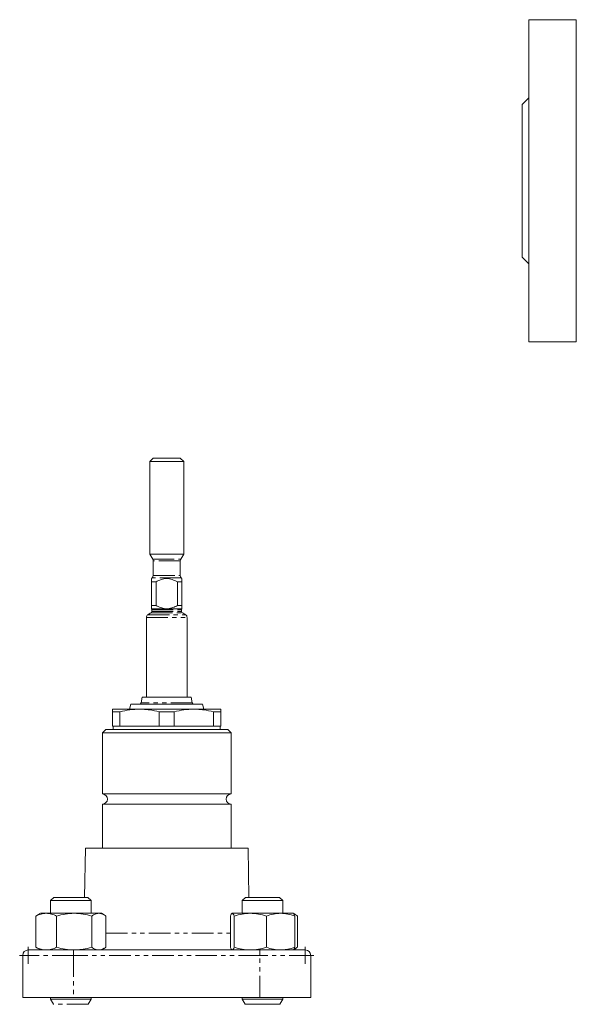
# Model space of a CAD drawing. Units: millimetres. Extents: x 359 to 782, y 171 to 715.
# Drawn here: x 363 to 527, y 424 to 715 of the extents above; entities that cross this region are included whole.
import ezdxf

# ---------------------------------------------------------------- set-up
doc = ezdxf.new("R2010")
doc.units = ezdxf.units.MM
doc.linetypes.add('PHANTOM', pattern=[12.7, 6.35, -1.27, 1.27, -1.27, 1.27, -1.27])

# ---------------------------------------------------------------- blocks, each defined once
blk = doc.blocks.new('SW_CENTERMARKSYMBOL_18')
at = {"color": 0, "linetype": 'Continuous', "lineweight": 0}
for q in [(-2.5, 0), (0, 2.5), (0, -2.5), (2.5, 0)]:
    blk.add_line((0, 0), q, dxfattribs=at)
blk = doc.blocks.new('SW_CENTERMARKSYMBOL_19')
at = {"color": 0, "linetype": 'Continuous', "lineweight": 0}
for q in [(-2.5, 0), (0, 2.5), (0, -2.5), (2.5, 0)]:
    blk.add_line((0, 0), q, dxfattribs=at)

msp = doc.modelspace()

# ---------------------------------------------------------------- linework, layer by layer
at = {"color": 7, "linetype": 'Continuous', "lineweight": 15}
for p, q in [((527.2, 714.83), (513.2, 714.83)), ((513.2, 619.83), (513.2, 714.83)), ((527.2, 619.83), (527.2, 714.83)), ((513.2, 691.83), (511.2, 689.83)), ((511.2, 689.83), (511.2, 644.83)), ((511.2, 644.83), (513.2, 642.83)), ((513.2, 619.83), (527.2, 619.83)), ((402.32, 585.53), (401.32, 584.53)), ((401.32, 584.53), (401.32, 557.26)), ((411.32, 584.53), (401.32, 584.53)), ((402.32, 585.53), (410.32, 585.53)), ((411.32, 584.53), (410.32, 585.53)), ((411.32, 557.26), (411.32, 584.53)), ((401.32, 557.26), (402.19, 555.76)), ((401.32, 557.26), (411.32, 557.26)), ((402.32, 555.26), (402.32, 550.94)), ((410.32, 550.94), (410.32, 555.26)), ((410.46, 555.76), (411.32, 557.26)), ((402.03, 550.24), (401.82, 550.03)), ((401.82, 549.03), (403.16, 549.03)), ((401.82, 542.13), (401.82, 549.03)), ((403.16, 549.03), (403.16, 542.13)), ((409.49, 549.03), (410.82, 549.03)), ((409.49, 542.13), (409.49, 549.03)), ((410.82, 550.03), (410.62, 550.24)), ((410.82, 549.03), (410.82, 542.13)), ((401.82, 542.13), (403.16, 542.13)), ((401.92, 540.86), (401.92, 540.29)), ((409.49, 542.13), (410.82, 542.13)), ((410.72, 540.29), (410.72, 540.86)), ((400.32, 538.55), (400.32, 515.03)), ((412.32, 515.03), (412.32, 538.55)), ((399.07, 515.03), (398.8, 513.44)), ((413.57, 515.03), (399.07, 515.03)), ((413.85, 513.44), (413.57, 515.03)), ((398.32, 511.53), (390.32, 511.53)), ((395.73, 513.03), (395.32, 511.53)), ((416.92, 513.03), (395.73, 513.03)), ((414.32, 511.53), (398.32, 511.53)), ((422.32, 511.53), (414.32, 511.53)), ((417.32, 511.53), (416.92, 513.03)), ((390.32, 510.75), (392.51, 510.75)), ((390.32, 506.53), (390.32, 510.75)), ((392.51, 510.75), (392.51, 506.53)), ((408.51, 510.75), (404.13, 510.75)), ((404.13, 506.53), (404.13, 510.75)), ((408.51, 510.75), (408.51, 506.53)), ((420.13, 506.53), (420.13, 510.75)), ((422.32, 510.75), (420.13, 510.75)), ((422.32, 510.75), (422.32, 506.53)), ((388.32, 505.53), (387.32, 504.53)), ((388.32, 505.53), (424.32, 505.53)), ((390.32, 506.53), (392.51, 506.53)), ((390.52, 506.53), (390.52, 505.53)), ((392.51, 506.53), (404.13, 506.53)), ((404.13, 506.53), (408.51, 506.53)), ((408.51, 506.53), (420.13, 506.53)), ((420.13, 506.53), (422.32, 506.53)), ((422.12, 505.53), (422.12, 506.53)), ((425.32, 504.53), (424.32, 505.53)), ((387.32, 504.53), (387.32, 486.53)), ((425.32, 504.53), (387.32, 504.53)), ((425.32, 486.53), (425.32, 504.53)), ((387.32, 486.53), (425.32, 486.53)), ((387.32, 483.53), (387.32, 470.53)), ((387.32, 483.53), (425.32, 483.53)), ((425.32, 470.53), (425.32, 483.53)), ((382.32, 470.53), (382.07, 456.03)), ((382.32, 470.53), (430.32, 470.53)), ((430.58, 456.03), (430.32, 470.53)), ((373, 456.03), (372.04, 455.06)), ((383.08, 456.03), (373, 456.03)), ((384.04, 455.06), (383.08, 456.03)), ((429.57, 456.03), (428.61, 455.06)), ((434.61, 456.03), (429.57, 456.03)), ((439.64, 456.03), (434.61, 456.03)), ((440.61, 455.06), (439.64, 456.03)), ((372.04, 455.06), (372.04, 451.33)), ((384.04, 455.06), (372.04, 455.06)), ((384.04, 451.33), (384.04, 455.06)), ((428.61, 455.06), (428.61, 451.33)), ((434.61, 455.06), (428.61, 455.06)), ((440.61, 455.06), (434.61, 455.06)), ((440.61, 451.33), (440.61, 455.06)), ((368.2, 450.82), (367.71, 450.53)), ((367.71, 450.53), (367.71, 441.33)), ((369.04, 451.33), (368.19, 450.84)), ((369.04, 451.33), (370.77, 451.33)), ((370.77, 451.33), (379, 451.33)), ((373.84, 450.53), (373.84, 441.33)), ((386.27, 451.33), (379, 451.33)), ((384.17, 450.53), (384.17, 441.33)), ((386.27, 451.33), (387.04, 451.33)), ((387.88, 450.84), (387.04, 451.33)), ((388.37, 450.53), (388.37, 441.33)), ((425.1, 450.53), (425.1, 441.33)), ((425.66, 451.33), (430.97, 451.33)), ((426.22, 450.53), (426.22, 441.33)), ((430.97, 451.33), (439.92, 451.33)), ((435.72, 450.53), (435.72, 441.33)), ((439.92, 451.33), (443.61, 451.33)), ((444.46, 450.84), (443.61, 451.33)), ((444.11, 450.53), (444.11, 441.33)), ((444.94, 450.53), (444.94, 441.33)), ((368.2, 441.03), (367.71, 441.33)), ((363.82, 426.53), (363.82, 438.93)), ((365.42, 440.53), (378.82, 440.53)), ((368.19, 441.02), (369.04, 440.53)), ((378.82, 440.53), (433.82, 440.53)), ((387.04, 440.53), (387.88, 441.01)), ((433.82, 440.53), (447.22, 440.53)), ((443.61, 440.53), (444.46, 441.02)), ((448.82, 438.93), (448.82, 426.53)), ((378.82, 426.53), (363.82, 426.53)), ((372.04, 426.53), (372.04, 426.03)), ((372.04, 426.03), (372.92, 424.5)), ((384.04, 426.03), (372.04, 426.03)), ((433.82, 426.53), (378.82, 426.53)), ((383.16, 424.5), (384.04, 426.03)), ((384.04, 426.03), (384.04, 426.53)), ((428.61, 426.53), (428.61, 426.03)), ((428.61, 426.03), (429.49, 424.5)), ((434.61, 426.03), (428.61, 426.03)), ((448.82, 426.53), (433.82, 426.53)), ((440.61, 426.03), (434.61, 426.03)), ((439.72, 424.5), (440.61, 426.03)), ((440.61, 426.03), (440.61, 426.53))]:
    msp.add_line(p, q, dxfattribs=at)
at = {"color": 8, "linetype": 'PHANTOM', "lineweight": 0}
for p, q in [((402.19, 555.76), (410.46, 555.76)), ((410.32, 555.26), (402.32, 555.26)), ((410.62, 550.24), (402.03, 550.24)), ((402.32, 550.94), (410.32, 550.94)), ((401.82, 541.15), (405.93, 541.15)), ((401.92, 540.86), (410.72, 540.86)), ((401.92, 540.29), (410.72, 540.29)), ((406.72, 541.15), (410.82, 541.15)), ((400.32, 538.55), (412.32, 538.55)), ((400.74, 539.36), (411.91, 539.36)), ((401.7, 539.93), (410.95, 539.93)), ((413.85, 513.44), (398.8, 513.44)), ((388.37, 445.44), (425.1, 445.44)), ((378.82, 438.93), (363.82, 438.93)), ((378.82, 438.93), (378.82, 440.53)), ((433.82, 438.93), (378.82, 438.93)), ((378.82, 438.93), (378.82, 426.53)), ((433.82, 438.93), (433.82, 440.53)), ((433.82, 426.53), (433.82, 438.93)), ((448.82, 438.93), (433.82, 438.93)), ((383.16, 424.5), (372.92, 424.5)), ((434.61, 424.5), (429.49, 424.5)), ((439.72, 424.5), (434.61, 424.5))]:
    msp.add_line(p, q, dxfattribs=at)
at = {"color": 7, "linetype": 'Continuous', "lineweight": 15}
for centre, radius, start, end in [((401.32, 555.26), 1, 0, 30), ((411.32, 555.26), 1, 150, 180), ((401.32, 550.94), 1, 315, 0), ((411.32, 550.94), 1, 180, 225), ((401.52, 540.29), 0.4, 295.353, 0), ((401.52, 540.86), 0.4, 0, 41.4411), ((411.12, 540.86), 0.4, 138.5302, 180), ((411.12, 540.29), 0.4, 180, 244.647), ((401.32, 538.55), 1, 126.0214, 180), ((404.26, 534.5), 6, 115.353, 126.0214), ((408.38, 534.5), 6, 53.9786, 64.647), ((411.32, 538.55), 1, 0, 53.9786), ((398.3, 513.53), 0.5, 270, 350.0738), ((414.34, 513.53), 0.5, 189.9262, 270), ((387.32, 485.03), 1.5, 270, 90), ((425.32, 485.03), 1.5, 90, 270), ((365.42, 438.93), 1.6, 90, 180), ((447.22, 438.93), 1.6, 0, 90)]:
    msp.add_arc(centre, radius, start, end, dxfattribs=at)
for points, knots in [([(401.82, 549.03), (401.82, 549.15), (401.82, 549.58), (401.82, 550.05), (401.82, 549.98), (401.82, 549.96)], [0, 0, 0, 0, 0.221481, 0.814388, 1, 1, 1, 1]), ([(409.49, 549.03), (409, 549.31), (408.5, 549.56), (407.71, 549.83), (407.43, 549.9), (406.88, 550), (406.6, 550.03), (406.05, 550.03), (405.76, 550), (405.21, 549.9), (404.94, 549.83), (404.15, 549.56), (403.64, 549.31), (403.16, 549.03)], [0, 0, 0, 0, 0.25, 0.25, 0.375, 0.375, 0.5, 0.5, 0.625, 0.625, 0.75, 0.75, 1, 1, 1, 1]), ([(410.82, 549.96), (410.82, 549.98), (410.82, 550.05), (410.82, 549.58), (410.82, 549.15), (410.82, 549.03)], [0, 0, 0, 0, 0.185612, 0.778519, 1, 1, 1, 1]), ([(401.82, 541.15), (401.82, 541.19), (401.82, 541.31), (401.82, 541.66), (401.82, 541.88), (401.82, 542.13)], [0, 0, 0, 0, 0.5, 0.5, 1, 1, 1, 1]), ([(403.16, 542.13), (403.59, 541.88), (404.03, 541.66), (404.96, 541.31), (405.44, 541.19), (405.93, 541.15)], [0, 0, 0, 0, 0.5, 0.5, 1, 1, 1, 1]), ([(405.93, 541.15), (406.06, 541.13), (406.19, 541.13), (406.45, 541.13), (406.59, 541.13), (406.72, 541.15)], [0, 0, 0, 0, 0.5, 0.5, 1, 1, 1, 1]), ([(406.72, 541.15), (407.21, 541.19), (407.69, 541.31), (408.62, 541.66), (409.06, 541.88), (409.49, 542.13)], [0, 0, 0, 0, 0.5, 0.5, 1, 1, 1, 1]), ([(410.82, 542.13), (410.82, 541.88), (410.82, 541.66), (410.82, 541.31), (410.82, 541.19), (410.82, 541.15)], [0, 0, 0, 0, 0.5, 0.5, 1, 1, 1, 1]), ([(410.82, 541.15), (410.82, 541.14), (410.82, 541.14), (410.82, 541.13), (410.82, 541.13), (410.82, 541.13)], [0, 0, 0, 0, 0.5, 0.5, 1, 1, 1, 1]), ([(390.32, 511.53), (390.32, 511.53), (390.32, 511.46), (390.32, 511.26), (390.32, 511.18), (390.32, 510.98), (390.32, 510.87), (390.32, 510.75)], [0, 0, 0, 0, 0.5, 0.5, 0.75, 0.75, 1, 1, 1, 1]), ([(392.51, 510.75), (393.47, 511), (394.44, 511.19), (396.38, 511.46), (397.35, 511.53), (398.32, 511.53)], [0, 0, 0, 0, 0.5, 0.5, 1, 1, 1, 1]), ([(398.32, 511.53), (398.81, 511.53), (399.29, 511.51), (400.27, 511.44), (400.76, 511.39), (402.22, 511.19), (403.18, 511), (404.13, 510.75)], [0, 0, 0, 0, 0.25, 0.25, 0.5, 0.5, 1, 1, 1, 1]), ([(408.51, 510.75), (409.47, 511), (410.44, 511.19), (412.38, 511.46), (413.35, 511.53), (414.32, 511.53)], [0, 0, 0, 0, 0.5, 0.5, 1, 1, 1, 1]), ([(414.32, 511.53), (414.81, 511.53), (415.29, 511.51), (416.27, 511.44), (416.76, 511.39), (418.22, 511.19), (419.18, 511), (420.13, 510.75)], [0, 0, 0, 0, 0.25, 0.25, 0.5, 0.5, 1, 1, 1, 1]), ([(422.32, 511.53), (422.32, 511.53), (422.32, 511.46), (422.32, 511.26), (422.32, 511.18), (422.32, 510.98), (422.32, 510.87), (422.32, 510.75)], [0, 0, 0, 0, 0.5, 0.5, 0.75, 0.75, 1, 1, 1, 1]), ([(367.71, 450.53), (368.21, 450.77), (368.71, 450.97), (369.73, 451.25), (370.25, 451.33), (370.77, 451.33)], [0, 0, 0, 0, 0.5, 0.5, 1, 1, 1, 1]), ([(370.77, 451.33), (371.03, 451.33), (371.29, 451.31), (371.81, 451.24), (372.07, 451.18), (372.83, 450.97), (373.34, 450.77), (373.84, 450.53)], [0, 0, 0, 0, 0.25, 0.25, 0.5, 0.5, 1, 1, 1, 1]), ([(373.84, 450.53), (374.68, 450.77), (375.53, 450.97), (377.25, 451.25), (378.12, 451.33), (379, 451.33)], [0, 0, 0, 0, 0.5, 0.5, 1, 1, 1, 1]), ([(379, 451.33), (379.44, 451.33), (379.88, 451.31), (380.75, 451.24), (381.19, 451.18), (382.48, 450.97), (383.33, 450.77), (384.17, 450.53)], [0, 0, 0, 0, 0.25, 0.25, 0.5, 0.5, 1, 1, 1, 1]), ([(386.27, 451.33), (385.92, 451.33), (385.56, 451.25), (384.85, 450.97), (384.51, 450.77), (384.17, 450.53)], [0, 0, 0, 0, 0.5, 0.5, 1, 1, 1, 1]), ([(388.37, 450.53), (388.03, 450.77), (387.68, 450.97), (386.98, 451.25), (386.63, 451.33), (386.27, 451.33)], [0, 0, 0, 0, 0.5, 0.5, 1, 1, 1, 1]), ([(425.1, 450.53), (425.19, 450.77), (425.29, 450.97), (425.47, 451.25), (425.57, 451.33), (425.66, 451.33)], [0, 0, 0, 0, 0.5, 0.5, 1, 1, 1, 1]), ([(425.66, 451.33), (425.71, 451.33), (425.75, 451.31), (425.85, 451.24), (425.9, 451.18), (426.03, 450.97), (426.13, 450.77), (426.22, 450.53)], [0, 0, 0, 0, 0.25, 0.25, 0.5, 0.5, 1, 1, 1, 1]), ([(426.22, 450.53), (426.99, 450.77), (427.78, 450.97), (429.37, 451.25), (430.17, 451.33), (430.97, 451.33)], [0, 0, 0, 0, 0.5, 0.5, 1, 1, 1, 1]), ([(430.97, 451.33), (431.77, 451.33), (432.59, 451.25), (434.17, 450.97), (434.95, 450.77), (435.72, 450.53)], [0, 0, 0, 0, 0.5, 0.5, 1, 1, 1, 1]), ([(435.72, 450.53), (436.41, 450.77), (437.1, 450.97), (438.5, 451.25), (439.2, 451.33), (439.92, 451.33)], [0, 0, 0, 0, 0.5, 0.5, 1, 1, 1, 1]), ([(439.92, 451.33), (440.27, 451.33), (440.63, 451.31), (441.34, 451.24), (441.69, 451.18), (442.74, 450.97), (443.43, 450.77), (444.11, 450.53)], [0, 0, 0, 0, 0.25, 0.25, 0.5, 0.5, 1, 1, 1, 1]), ([(444.11, 450.53), (444.02, 450.77), (443.93, 450.97), (443.74, 451.25), (443.65, 451.33), (443.56, 451.33)], [0, 0, 0, 0, 0.5, 0.5, 1, 1, 1, 1]), ([(443.84, 451.11), (443.95, 451.07), (444.32, 450.95), (444.69, 450.7), (444.94, 450.53)], [0, 0, 0, 0, 0.307247, 1, 1, 1, 1]), ([(367.71, 441.33), (368.21, 441.09), (368.71, 440.89), (369.73, 440.61), (370.25, 440.53), (370.77, 440.53)], [0, 0, 0, 0, 0.5, 0.5, 1, 1, 1, 1]), ([(370.77, 440.53), (371.03, 440.53), (371.29, 440.55), (371.81, 440.62), (372.07, 440.68), (372.83, 440.89), (373.34, 441.09), (373.84, 441.33)], [0, 0, 0, 0, 0.25, 0.25, 0.5, 0.5, 1, 1, 1, 1]), ([(373.84, 441.33), (374.68, 441.09), (375.53, 440.89), (377.25, 440.61), (378.12, 440.53), (379, 440.53)], [0, 0, 0, 0, 0.5, 0.5, 1, 1, 1, 1]), ([(379, 440.53), (379.44, 440.53), (379.88, 440.55), (380.75, 440.62), (381.19, 440.68), (382.48, 440.89), (383.33, 441.09), (384.17, 441.33)], [0, 0, 0, 0, 0.25, 0.25, 0.5, 0.5, 1, 1, 1, 1]), ([(386.27, 440.53), (385.92, 440.53), (385.56, 440.61), (384.85, 440.89), (384.51, 441.09), (384.17, 441.33)], [0, 0, 0, 0, 0.5, 0.5, 1, 1, 1, 1]), ([(388.37, 441.33), (388.03, 441.09), (387.68, 440.88), (386.98, 440.6), (386.63, 440.53), (386.27, 440.53)], [0, 0, 0, 0, 0.5, 0.5, 1, 1, 1, 1]), ([(425.1, 441.33), (425.19, 441.09), (425.29, 440.89), (425.47, 440.61), (425.57, 440.53), (425.66, 440.53)], [0, 0, 0, 0, 0.5, 0.5, 1, 1, 1, 1]), ([(425.66, 440.53), (425.71, 440.53), (425.75, 440.55), (425.85, 440.62), (425.9, 440.68), (426.03, 440.89), (426.13, 441.09), (426.22, 441.33)], [0, 0, 0, 0, 0.25, 0.25, 0.5, 0.5, 1, 1, 1, 1]), ([(426.22, 441.33), (426.99, 441.09), (427.78, 440.88), (429.37, 440.6), (430.17, 440.53), (430.97, 440.53)], [0, 0, 0, 0, 0.5, 0.5, 1, 1, 1, 1]), ([(430.97, 440.53), (431.77, 440.53), (432.59, 440.61), (434.17, 440.89), (434.95, 441.09), (435.72, 441.33)], [0, 0, 0, 0, 0.5, 0.5, 1, 1, 1, 1]), ([(435.72, 441.33), (436.41, 441.09), (437.1, 440.89), (438.5, 440.61), (439.2, 440.53), (439.92, 440.53)], [0, 0, 0, 0, 0.5, 0.5, 1, 1, 1, 1]), ([(439.92, 440.53), (440.27, 440.53), (440.63, 440.55), (441.34, 440.62), (441.69, 440.68), (442.74, 440.89), (443.43, 441.09), (444.11, 441.33)], [0, 0, 0, 0, 0.25, 0.25, 0.5, 0.5, 1, 1, 1, 1]), ([(444.11, 441.33), (444.02, 441.09), (443.93, 440.89), (443.74, 440.61), (443.65, 440.53), (443.56, 440.53)], [0, 0, 0, 0, 0.5, 0.5, 1, 1, 1, 1]), ([(443.84, 440.75), (443.95, 440.78), (444.32, 440.9), (444.69, 441.16), (444.94, 441.33)], [0, 0, 0, 0, 0.307248, 1, 1, 1, 1])]:
    msp.add_open_spline(points, degree=3, knots=knots, dxfattribs=at)

# ---------------------------------------------------------------- block references
at = {"color": 7, "linetype": 'Continuous', "lineweight": 0}
for name, p in [('SW_CENTERMARKSYMBOL_18', (365.42, 438.93)), ('SW_CENTERMARKSYMBOL_19', (447.22, 438.93))]:
    msp.add_blockref(name, p, dxfattribs=at)

doc.saveas('drawing.dxf')
